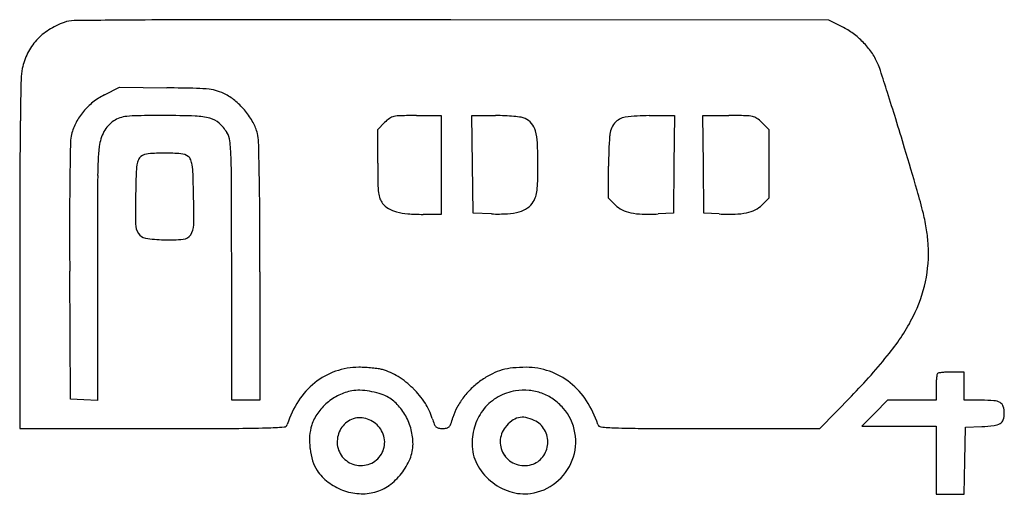
# Model space of a CAD drawing. Units: inches. Extents: x 412 to 1189, y -59 to 316.
import ezdxf

# ---------------------------------------------------------------- set-up
doc = ezdxf.new("R2010")
doc.units = ezdxf.units.IN
doc.header["$MEASUREMENT"] = 0
doc.layers.add('freecads.com', color=7, linetype='Continuous')

msp = doc.modelspace()

# ---------------------------------------------------------------- linework, layer by layer
at = {"layer": 'freecads.com'}
for p, q in [((1050.48, 315.07), (752.24, 315.47)), ((1061, 309.91), (1050.48, 315.07)), ((478.98, 256.14), (490.95, 262.32)), ((490.95, 262.32), (528.28, 261.75)), ((694.63, 228.95), (700.06, 234.38)), ((725.15, 239.82), (744.8, 239.82)), ((744.8, 239.82), (744.8, 200.79)), ((769.39, 201.26), (768.88, 239.82)), ((768.88, 239.82), (787.42, 239.82)), ((908.83, 239.77), (928.84, 239.82)), ((928.84, 239.82), (928.34, 201.26)), ((951.49, 201.26), (950.99, 239.82)), ((950.99, 239.82), (971.61, 239.82)), ((997.66, 234.38), (1003.09, 228.95)), ((694.63, 202.12), (694.63, 228.95)), ((1003.09, 228.95), (1003.09, 201.72)), ((744.8, 200.79), (744.8, 161.77)), ((769.89, 162.7), (769.39, 201.26)), ((876.74, 174.49), (876.74, 199.84)), ((928.34, 201.26), (927.84, 162.7)), ((951.99, 162.7), (951.49, 201.26)), ((1003.09, 201.72), (1003.09, 174.49)), ((882.01, 169.22), (876.74, 174.49)), ((1003.09, 174.49), (997.82, 169.22)), ((744.8, 161.77), (730.4, 161.78)), ((784.27, 162.16), (769.89, 162.7)), ((927.84, 162.7), (915.76, 162.12)), ((964.07, 162.12), (951.99, 162.7)), ((412.19, 130.09), (412.19, -7.32)), ((452.14, 15.9), (451.66, 116.92)), ((473.51, 116.62), (473.51, 14.79)), ((579.42, 14.97), (579.42, 117.64)), ((601.72, 116.35), (601.72, 14.97)), ((1157.32, 37.27), (1147.41, 37.27)), ((1157.32, 26.12), (1157.32, 37.27)), ((1135.03, 24.88), (1135.03, 14.97)), ((1157.32, 14.97), (1157.32, 26.12)), ((462.82, 15.35), (452.14, 15.9)), ((1043.49, -7.32), (1068.35, 18.28)), ((473.51, 14.79), (462.82, 15.35)), ((590.57, 14.97), (579.42, 14.97)), ((601.72, 14.97), (590.57, 14.97)), ((1096.81, 14.97), (1086.71, 4.75)), ((1115.92, 14.97), (1096.81, 14.97)), ((1135.03, 14.97), (1115.92, 14.97)), ((1170.89, 14.97), (1157.32, 14.97)), ((1086.71, 4.75), (1076.62, -5.47)), ((412.19, -7.32), (517.23, -7.32)), ((956.34, -7.32), (1043.49, -7.32)), ((1076.62, -5.47), (1105.82, -5.47)), ((1105.82, -5.47), (1135.03, -5.47)), ((1135.03, -5.47), (1135.03, -32.41)), ((1157.74, -32.87), (1158.25, -6.4)), ((1158.25, -6.4), (1171.18, -5.84)), ((1135.03, -32.41), (1135.03, -59.35)), ((1157.22, -59.35), (1157.74, -32.87)), ((1135.03, -59.35), (1146.12, -59.35)), ((1146.12, -59.35), (1157.22, -59.35))]:
    msp.add_line(p, q, dxfattribs=at)
for centre, radius, start, end in [((468.04, 255.47), 61.59, 109.74721, 122.37066), ((455.3, 290.93), 23.91, 90.58012, 109.74727), ((619.59, -15933.82), 16249.49, 90.382349, 90.580134), ((593.2, -11980.12), 12295.7, 89.9925, 90.38234), ((577.54, -131750.84), 132066.42, 89.9242085, 89.9925051), ((460.13, 267.94), 46.82, 122.3707, 137.87462), ((1035.76, 258.53), 57.24, 53.65304, 63.8452), ((1032.12, 253.57), 63.39, 44.21209, 53.65298), ((458.69, 269.24), 44.88, 137.87467, 153.74813), ((1032.9, 254.33), 62.31, 34.69067, 44.2121), ((465.37, 265.95), 52.33, 153.74805, 167.89563), ((1040.97, 259.92), 52.49, 23.86208, 34.6907), ((1034.27, 256.96), 59.81, 17.98991, 23.86213), ((456.64, 267.82), 43.4, 167.89559, 178.85113), ((-1699.62, -630.81), 2934.23, 17.63215, 17.9899), ((5661.9, 163.43), 5249.7, 178.85112, 179.21231), ((489.74, -2272.42), 2534.46, 88.59845, 89.12878), ((549.01, 149.75), 111.57, 83.47986, 88.5985), ((557.84, 227.04), 33.77, 72.09316, 83.47991), ((554.7, 217.31), 44, 62.75453, 72.09315), ((556.57, 220.96), 39.89, 48.88045, 62.75449), ((-1140.73, -453.17), 2347.79, 17.09922, 17.63207), ((501.34, 210.69), 50.55, 128.36852, 140.25909), ((504.5, 206.7), 55.64, 117.30306, 128.36858), ((541.66, 203.88), 62.57, 38.97702, 48.8805), ((499.81, 211.96), 48.56, 140.25901, 152.4035), ((542.42, 204.5), 61.59, 29.00979, 38.97709), ((4841.97, 174.71), 4429.7, 179.21235, 179.78256), ((498.07, 212.87), 46.6, 152.40343, 164.92932), ((499.48, 215.9), 23.69, 123.74468, 151.61133), ((498.05, 218.05), 21.11, 109.11062, 123.74467), ((499.15, 214.86), 24.48, 96.01703, 109.11066), ((506.29, 147.13), 92.58, 90.54974, 96.01702), ((525.84, -1889.92), 2129.73, 89.9882, 90.5497), ((526.12, -521.18), 760.99, 88.14835, 89.98819), ((549.08, 189.11), 50.32, 74.78388, 88.14842), ((557.55, 220.24), 18.07, 48.37513, 74.78396), ((547.94, 209.42), 32.54, 31.371, 48.37514), ((564.73, 216.87), 36.08, 14.13339, 29.00983), ((719.69, 214.76), 27.76, 124.69168, 135.00003), ((709.45, 229.55), 9.76, 102.21729, 124.69177), ((713.06, 212.9), 26.8, 91.08325, 102.21737), ((725.15, -426.64), 666.45, 89.99998, 91.08333), ((787.42, 61.73), 178.08, 87.5703, 90.00001), ((789.24, 104.67), 135.11, 84.58166, 87.57027), ((790.79, 121.04), 118.66, 81.74169, 84.58158), ((806.25, 227.57), 11.02, 65.50453, 81.74175), ((804.73, 224.24), 14.68, 39.98963, 65.50453), ((804, 223.62), 15.64, 15.66059, 39.98962), ((895.43, 222.61), 17.88, 141.21174, 175.90077), ((891.56, 225.71), 12.92, 97.42301, 141.21178), ((909.13, 90.85), 148.92, 90.11826, 97.42306), ((971.61, -533.65), 773.47, 89.01319, 90.00005), ((984.44, 211.26), 28.45, 78.2232, 89.01318), ((988.24, 229.48), 9.84, 55.59478, 78.22315), ((978.43, 215.15), 27.2, 45.00003, 55.59472), ((-2257.16, -796.61), 3515.85, 16.70546, 17.09919), ((506.8, 211.95), 32, 151.61135, 173.8527), ((562.05, 218.03), 16.01, 6.48526, 31.37094), ((569.71, 218.12), 30.95, 1.54013, 14.13343), ((778.16, 216.37), 42.48, 2.65884, 15.66064), ((4037.69, 146.38), 3586.21, 178.83962, 179.24779), ((477.17, 218.5), 24.96, 164.92929, 178.83964), ((416.32, 201.46), 162.67, 1.94887, 6.48519), ((-2318.38, 140.47), 2920.08, 1.04882, 1.54019), ((456.95, 201.46), 364.04, 359.98328, 2.65887), ((1213.08, 199.84), 336.35, 175.90078, 179.99997), ((696.75, 191.49), 223.06, 173.85262, 179.71522), ((526.47, 53.27), 156.89, 90.00302, 94.68412), ((526.47, 53.3), 156.86, 85.321, 90.00301), ((-2916.54, -994.5), 4204.28, 16.23194, 16.70543), ((520.96, 198.58), 16.45, 157.3075, 171.95729), ((511.3, 202.62), 5.98, 126.15399, 157.30743), ((514.61, 198.1), 11.58, 94.68411, 126.15403), ((538.32, 198.09), 11.59, 53.86601, 85.32109), ((541.64, 202.64), 5.96, 22.38561, 53.8661), ((531.36, 198.41), 17.08, 8.03013, 22.38569), ((-175.23, 181.33), 754.57, 0.13691, 1.9488), ((1805.53, 202.12), 1110.9, 179.99997, 180.81403), ((570.82, 191.53), 66.81, 171.95737, 178.09961), ((479.37, 191.07), 69.59, 2.01484, 8.0302), ((157.8, 201.54), 663.18, 358.84038, 359.98331), ((16593.88, 130.1), 16181.69, 179.782551, 180.000046), ((3101.68, 158.66), 2650.11, 179.24774, 179.95981), ((15841.7, 116.19), 15368.19, 179.715136, 179.998407), ((1671.78, 155), 1168.37, 178.09968, 178.86331), ((-675.5, 150.44), 1225.16, 1.27049, 2.01488), ((-1948.54, 147.24), 2550.18, 0.30763, 1.04881), ((748.13, 189.59), 72.73, 353.03533, 358.84044), ((-27652.37, 115.71), 28231.78, 0.003923, 0.136849), ((766.18, 187.35), 71.44, 180.81401, 186.84403), ((716, 181.33), 20.9, 186.8441, 199.97589), ((792.7, 184.15), 27.83, 342.57351, 353.03533), ((710.14, 61.34), 427.04, 13.69178, 16.23195), ((1212.03, 164.13), 708.53, 178.86333, 180.79278), ((-122.2, 162.71), 671.73, 359.20748, 1.27053), ((709.05, 178.8), 13.51, 199.97597, 218.18853), ((803.95, 179.79), 15.7, 304.46651, 328.62784), ((801.16, 181.49), 18.96, 328.6278, 342.57354), ((710.98, 180.32), 15.96, 218.18865, 240.14981), ((716.64, 190.18), 27.33, 240.14985, 254.83297), ((722.15, 210.51), 48.39, 254.83298, 265.47638), ((794.99, 203.37), 41.18, 272.96577, 285.96254), ((800.15, 185.33), 22.41, 285.96254, 304.46658), ((896, 183.21), 19.78, 225.00003, 244.06977), ((900.36, 192.19), 29.76, 244.0698, 258.11122), ((979.47, 192.19), 29.76, 281.88878, 295.9302), ((983.83, 183.21), 19.78, 295.93023, 314.99997), ((8437.99, 154.92), 7986.43, 179.959792, 180.272627), ((-7702.9, 116.35), 8304.62, 0.000013, 0.307577), ((730.51, 316.24), 154.45, 265.47634, 269.95882), ((789.68, 305.76), 143.7, 267.83999, 272.96574), ((904.75, 213.03), 51.07, 258.11118, 268.44331), ((907.82, 325.94), 164.02, 268.4433, 272.77458), ((972.01, 325.94), 164.02, 267.22542, 271.5567), ((975.08, 213.03), 51.07, 271.55669, 281.88882), ((965.63, 123.59), 164.07, 9.11194, 13.69179), ((518.68, 154.53), 15.11, 180.79276, 211.486), ((534.82, 153.62), 14.65, 326.88303, 359.20754), ((1012.89, 131.16), 116.21, 3.18111, 9.11196), ((512.44, 150.71), 7.8, 211.48596, 261.82233), ((529.79, 271.47), 129.79, 261.82226, 268.30916), ((529.97, 277.29), 135.62, 268.30913, 274.7784), ((540.62, 149.84), 7.72, 274.77844, 326.88304), ((1018.25, 131.46), 110.84, 348.10592, 3.18112), ((1017.69, 131.58), 111.42, 333.08953, 348.10586), ((968.7, 156.44), 166.35, 321.20027, 333.08947), ((720.59, 355.93), 484.72, 315.84546, 321.20026), ((679.73, -14.21), 55.18, 89.95779, 109.3591), ((679.69, -56.75), 97.73, 86.96303, 89.95782), ((678.55, -78.28), 119.28, 84.38398, 86.9631), ((679.75, -66.06), 107, 81.77231, 84.38397), ((691.22, 13.27), 26.85, 74.47412, 81.77228), ((686.03, -5.43), 46.26, 57.73118, 74.4741), ((804.48, -2.53), 43.03, 105.78531, 116.68871), ((805.81, -7.22), 47.9, 95.5531, 105.78528), ((811.78, -68.65), 109.63, 90.04225, 95.55304), ((811.74, -14.21), 55.18, 70.6409, 90.04221), ((679.95, -14.83), 55.85, 109.3591, 128.58678), ((673.1, -25.91), 70.48, 45.51901, 57.73115), ((811.43, -19.91), 61.58, 123.93876, 133.19113), ((818.48, -30.38), 74.2, 116.68869, 123.93877), ((811.52, -14.83), 55.85, 51.41322, 70.6409), ((1189.37, 26.25), 54.31, 173.65977, 177.33945), ((1191.82, 25.98), 56.77, 170.77289, 173.65976), ((1137.5, 34.8), 1.74, 134.99997, 170.7729), ((1137.5, 34.8), 1.74, 99.2271, 135.00003), ((1146.32, -19.52), 56.77, 96.34024, 99.22711), ((1146.05, -17.07), 54.31, 92.66055, 96.34023), ((1147.41, -46.45), 83.72, 89.99994, 92.66064), ((683.07, -18.75), 60.86, 128.58677, 146.91638), ((673.08, -25.93), 70.5, 33.3084, 45.51894), ((812.01, -20.52), 62.42, 133.19117, 142.35018), ((808.39, -18.75), 60.86, 33.08362, 51.41323), ((1218.75, 24.88), 83.72, 177.33936, 180.00006), ((683.94, -21.32), 44.99, 116.21434, 130.44023), ((680.75, -14.83), 37.77, 99.99277, 116.21425), ((679.56, -8.12), 30.95, 88.06676, 99.99276), ((678.59, -36.82), 59.67, 80.77025, 88.06681), ((678.43, -37.86), 60.72, 73.5163, 80.77027), ((685.6, -13.6), 35.42, 62.65563, 73.51627), ((687.89, -9.17), 30.43, 43.30506, 62.65563), ((808.8, -18.04), 58.37, 142.35017, 151.81418), ((808.96, -16.56), 39.29, 119.49544, 140.71562), ((809.18, -16.95), 39.74, 98.45574, 119.49549), ((810.15, -23.49), 46.35, 85.19536, 98.45574), ((810.77, -16.11), 38.94, 70.08362, 85.19533), ((810.9, -15.76), 38.57, 54.89337, 70.08357), ((807.4, -20.74), 44.66, 41.28353, 54.89336), ((695.66, -26.95), 75.88, 146.91634, 162.45174), ((683.53, -20.84), 44.37, 130.44025, 144.76659), ((677.55, -18.92), 44.64, 28.78559, 43.30505), ((693.28, -12.65), 46.33, 16.5844, 33.3084), ((795.97, -11.16), 43.81, 151.81415, 163.54998), ((810.32, -17.67), 41.04, 140.71563, 161.42104), ((811.14, -17.46), 39.68, 9.77963, 41.28351), ((795.81, -26.95), 75.88, 17.54826, 33.08366), ((1170.89, -112.06), 127.03, 85.5748, 90.00001), ((1179.79, 2.95), 11.68, 60.10086, 85.57479), ((1182.91, 8.37), 5.43, 17.51086, 60.10083), ((1170.99, 4.61), 17.92, 0.00004, 17.51077), ((676.21, -15.67), 35.4, 144.76655, 161.73559), ((680.65, -16.33), 17.47, 75.10064, 112.22357), ((679.84, -19.39), 20.64, 42.33731, 75.10067), ((674.52, -20.59), 48.11, 14.79729, 28.7855), ((797.79, 18.47), 62.71, 196.58446, 200.92399), ((676.24, 24.19), 81.03, 339.8522, 343.54998), ((808.91, -12.38), 13.93, 103.71748, 128.10158), ((808.83, -12.07), 13.62, 78.99262, 103.71747), ((806.07, -26.3), 28.11, 64.61421, 78.9926), ((1173.23, 4.61), 15.68, 341.23709, 359.99999), ((517.23, 27972.79), 27980.11, 270.000002, 270.132699), ((580.01, 867.52), 874.77, 270.13267, 271.75594), ((596.37, 333.7), 340.7, 271.75591, 274.09395), ((620.49, -3.18), 2.96, 274.09391, 342.45179), ((675.28, -15.36), 34.42, 161.73559, 176.48467), ((683.57, -18.16), 20.93, 149.17693, 181.62858), ((680.7, -16.45), 17.6, 112.22359, 149.17685), ((680.85, -18.47), 19.27, 6.4157, 42.33735), ((744.72, -1.82), 5.89, 200.92407, 225.52817), ((743.19, -3.38), 3.71, 225.52815, 259.26762), ((745.73, 10.05), 17.37, 259.26764, 270), ((745.73, 9.48), 16.8, 270, 281.22626), ((748.3, -3.44), 3.64, 281.22634, 316.17289), ((746.29, -1.52), 6.41, 316.17281, 339.85219), ((815.34, -19.36), 46.34, 161.42108, 180.32398), ((809.97, -18.08), 18.75, 141.81136, 178.05335), ((818.88, -25.09), 30.09, 128.10155, 141.81141), ((810.2, -17.58), 18.46, 29.71262, 64.61416), ((870.93, -3.19), 2.91, 197.54823, 264.67203), ((889.61, 197.11), 204.08, 264.67196, 267.88811), ((904.53, 601.55), 608.8, 267.88804, 269.83674), ((956.36, 18793.37), 18800.69, 269.836772, 269.99995), ((1165.58, 123.84), 129.8, 272.47236, 276.72643), ((1179.33, 7.29), 12.44, 276.72648, 300.50675), ((1182.83, 1.35), 5.54, 300.50682, 341.23702), ((696.59, -16.67), 55.78, 176.48466, 186.75938), ((679.1, -19.37), 43.36, 359.67599, 14.79728), ((809.29, -18.11), 19.52, 356.23536, 29.71263), ((809.73, -17.7), 41.11, 339.10014, 9.77965), ((695.35, -16.82), 54.52, 186.75939, 197.12697), ((680.64, -18.24), 18, 181.62864, 200.40566), ((682.09, -18.33), 18.02, 328.6467, 6.41579), ((691.43, -19.44), 31.04, 337.47534, 359.67605), ((803.49, -19.42), 34.49, 180.32396, 207.37124), ((809.49, -18.07), 18.27, 178.05333, 215.00815), ((809.8, -18.14), 19.01, 322.21184, 356.23537), ((680.95, -18.12), 18.33, 200.40573, 218.92844), ((681.06, -18.03), 18.48, 218.92843, 237.37281), ((681.9, -18.21), 18.24, 291.1647, 328.6467), ((809.99, -17.71), 18.88, 215.00818, 251.2162), ((810.99, -19.07), 17.49, 286.00268, 322.21182), ((671.55, -24.15), 29.62, 197.127, 213.49533), ((681.1, -17.97), 18.55, 237.37271, 255.76312), ((681.38, -16.87), 19.69, 255.76306, 291.16465), ((675.02, -12.64), 48.8, 321.65892, 337.47536), ((812.04, -15), 44.12, 207.37126, 229.86436), ((810.32, -16.73), 19.92, 251.21622, 286.00267), ((809.24, -17.51), 41.63, 308.65099, 339.10019), ((678.18, -19.77), 37.57, 213.49535, 232.72895), ((674.33, -12.09), 49.68, 305.97839, 321.65888), ((682.84, -13.64), 45.27, 232.72891, 249.45336), ((683.64, -24.91), 33.84, 285.07067, 305.97838), ((812.64, -14.28), 45.06, 229.86441, 252.09668), ((809.69, -18.07), 40.92, 277.80467, 308.65096), ((682.92, -13.42), 45.51, 249.45331, 266.13239), ((682.45, -20.5), 38.41, 266.13233, 285.07074), ((810.2, -21.83), 37.12, 252.09668, 277.80464)]:
    msp.add_arc(centre, radius, start, end, dxfattribs=at)

doc.saveas('drawing.dxf')
